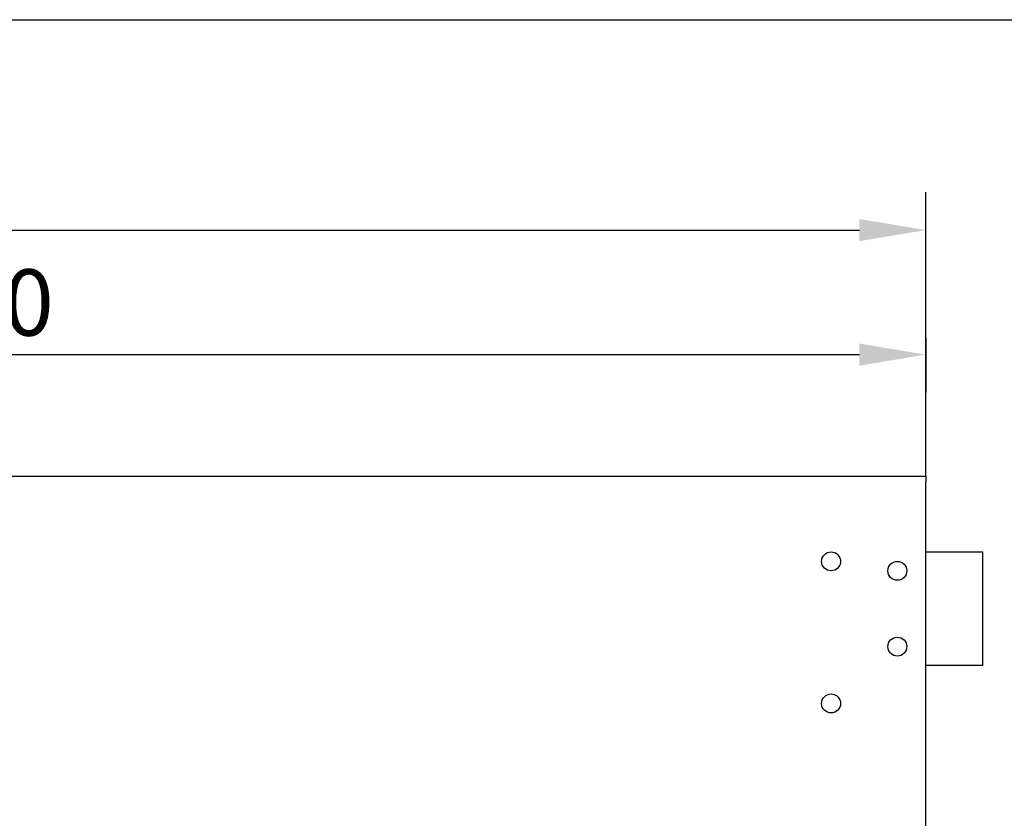
# Model space of a CAD drawing. Extents: x -27 to 1662, y -91 to 1072.
# Drawn here: x 813 to 1073, y 862 to 1072 of the extents above; entities that cross this region are included whole.
import ezdxf

# ---------------------------------------------------------------- set-up
doc = ezdxf.new("R2010")
doc.units = 0
doc.header["$LTSCALE"] = 5
doc.header["$MEASUREMENT"] = 0
doc.layers.get('DEFPOINTS').update_dxf_attribs({"linetype": 'CONTINUOUS'})
for name, color, linetype in [('BEMASS', 3, 'CONTINUOUS'), ('DUENN-18', 94, 'CONTINUOUS'), ('SICHTBAR', 7, 'CONTINUOUS')]:
    doc.layers.add(name, color=color, linetype=linetype)
doc.styles.add('BEMSTIL', font='isocp3.shx', dxfattribs={"width": 0.8})
doc.dimstyles.new('BEMASS', dxfattribs={"dimtxt": 3.5, "dimasz": 3.5, "dimexe": 2, "dimexo": 0, "dimgap": 1, "dimtad": 1, "dimdec": 0, "dimtxsty": 'BEMSTIL', "dimcen": 3, "dimclrd": 3, "dimclre": 3, "dimclrt": 4, "dimadec": 0, "dimazin": 0, "dimtfac": 0.875, "dimtdec": 0, "dimtmove": 0, "dimatfit": 0, "dimfxl": 1, "dimtolj": 1, "dimlwd": 25, "dimlwe": 25, "dimarcsym": 0})

# ---------------------------------------------------------------- blocks, each defined once
blk = doc.blocks.new('*D4')
at = {"layer": 'BEMASS', "color": 3, "lineweight": 25}
for p, q in [((52.31, 952), (52.31, 1026.94)), ((1052.31, 952), (1052.31, 1026.94)), ((69.81, 1016.94), (1034.81, 1016.94))]:
    blk.add_line(p, q, dxfattribs=at)
at = {"layer": 'BEMASS', "color": 3}
for points in [[(69.81, 1019.86), (69.81, 1014.02), (52.31, 1016.94)], [(1034.81, 1019.86), (1034.81, 1014.02), (1052.31, 1016.94)]]:
    blk.add_solid(points, dxfattribs=at)
at = {"layer": 'DEFPOINTS', "color": 0}
for p in [(1052.31, 1016.94), (52.31, 952), (1052.31, 952)]:
    blk.add_point(p, dxfattribs=at)
at = {"layer": 'BEMASS', "color": 4, "insert": (552.31, 1030.69), "char_height": 17.5, "attachment_point": 5, "style": 'BEMSTIL'}
blk.add_mtext('\\A1;1000', dxfattribs=at)
blk = doc.blocks.new('*D8')
at = {"layer": 'BEMASS', "color": 3, "lineweight": 25}
for p, q in [((552.31, 952), (552.31, 994.07)), ((1052.31, 988.47), (1052.31, 974.07)), ((569.81, 984.07), (1034.81, 984.07))]:
    blk.add_line(p, q, dxfattribs=at)
at = {"layer": 'BEMASS', "color": 3}
for points in [[(569.81, 986.99), (569.81, 981.15), (552.31, 984.07)], [(1034.81, 986.99), (1034.81, 981.15), (1052.31, 984.07)]]:
    blk.add_solid(points, dxfattribs=at)
at = {"layer": 'DEFPOINTS', "color": 0}
for p in [(1052.31, 988.47), (1052.31, 984.07), (552.31, 952)]:
    blk.add_point(p, dxfattribs=at)
at = {"layer": 'BEMASS', "color": 4, "insert": (802.31, 997.82), "char_height": 17.5, "attachment_point": 5, "style": 'BEMSTIL'}
blk.add_mtext('\\A1;500', dxfattribs=at)

msp = doc.modelspace()

# ---------------------------------------------------------------- linework, layer by layer
at = {"layer": 'DUENN-18', "lineweight": 30}
for centre in [(1027.31, 929.5), (1044.81, 927), (1044.81, 907), (1027.31, 892)]:
    msp.add_circle(centre, 2.5, dxfattribs=at)
at = {"layer": 'SICHTBAR'}
msp.add_line((-27.26, 1072.47), (1634.56, 1072.47), dxfattribs=at)
at = {"layer": 'SICHTBAR', "color": 7, "linetype": 'Continuous', "lineweight": 30}
for p, q in [((52.31, 952), (1052.31, 952)), ((1052.31, 952), (1052.31, 950.5)), ((1052.31, 823.5), (1052.31, 950.5)), ((1052.31, 932), (1067.31, 932)), ((1067.31, 932), (1067.31, 902)), ((1067.31, 902), (1052.31, 902))]:
    msp.add_line(p, q, dxfattribs=at)

# ---------------------------------------------------------------- dimensions: what is measured, and where the dimension line sits
at = {"layer": 'BEMASS'}
for base, p1, p2, picture, middle in [((1052.31, 1016.94), (52.31, 952), (1052.31, 952), '*D4', (552.31, 1030.69)), ((1052.31, 984.07), (552.31, 952), (1052.31, 988.47), '*D8', (802.31, 997.82))]:
    dim = msp.add_linear_dim(base=base, p1=p1, p2=p2, dimstyle='BEMASS', override={"dimscale": 5, "dimexe": 2, "dimgap": 1, "dimclrt": 4, "dimtmove": 0, "dimatfit": 0}, dxfattribs=at)
    dim.commit()
    dim.dimension.update_dxf_attribs({"geometry": picture, "text_midpoint": middle})

doc.saveas('drawing.dxf')
